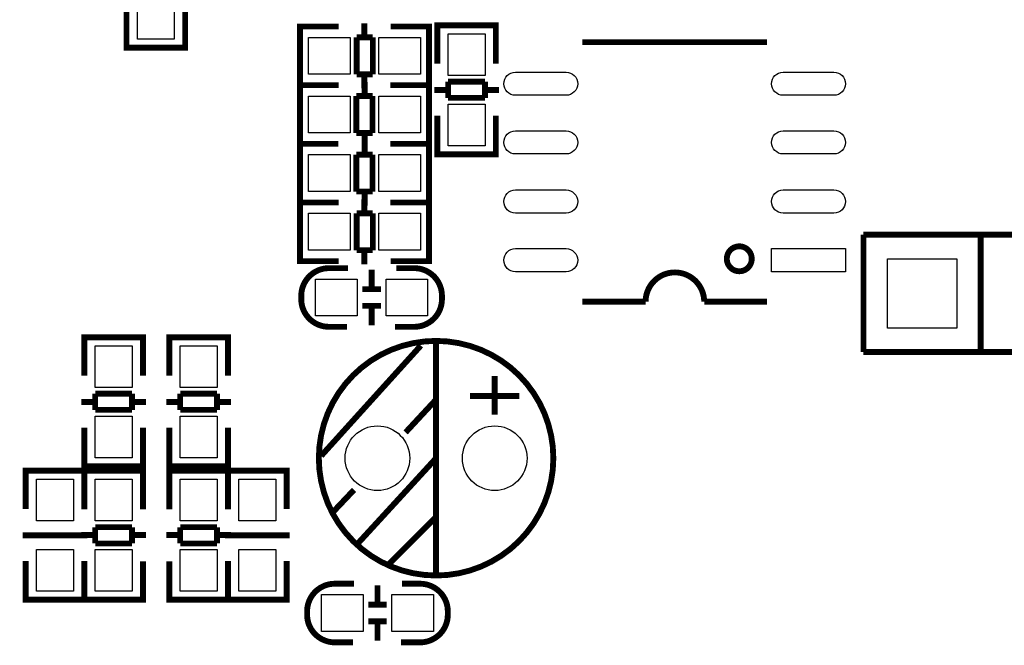
# Model space of a CAD drawing. Extents: x -19 to 160, y -18 to 142.
# Drawn here: x 77 to 99, y 8 to 22 of the extents above; entities that cross this region are included whole.
import ezdxf

# ---------------------------------------------------------------- set-up
doc = ezdxf.new("R2010")
doc.units = 0
doc.header["$MEASUREMENT"] = 0
for name, color, linetype in [('BOT', 6, 'CONTINUOUS'), ('SIL_TOP', 4, 'CONTINUOUS'), ('TOP', 5, 'CONTINUOUS')]:
    doc.layers.add(name, color=color, linetype=linetype)

msp = doc.modelspace()

# ---------------------------------------------------------------- linework, layer by layer
at = {"layer": 'BOT'}
msp.add_lwpolyline([(96.074738, 14.870938), (96.074738, 16.371037), (97.574837, 16.371037), (97.574837, 14.870938)], close=True, dxfattribs=at)
for centre in [(85.027364, 12.052071), (87.567364, 12.052071)]:
    msp.add_circle(centre, 0.700024, dxfattribs=at)
at = {"layer": 'SIL_TOP', "const_width": 0.127}
for points in [[(79.591764, 21.770111), (79.591764, 20.951977)], [(80.861764, 20.951977), (80.861764, 21.770111)], [(83.55391, 20.129271), (83.350964, 20.129271), (83.350964, 21.399271), (83.529018, 21.399271)], [(83.350964, 20.165339), (83.350964, 21.363203)], [(83.356044, 21.399271), (84.186878, 21.399271)], [(84.744916, 21.163305), (84.744916, 21.465311)], [(86.135058, 21.399271), (85.316924, 21.399271)], [(85.942018, 20.129271), (86.144964, 20.129271), (86.144964, 21.399271), (85.96691, 21.399271)], [(86.144964, 20.165339), (86.144964, 21.363203)], [(87.592764, 21.221725), (87.592764, 21.424671), (86.322764, 21.424671), (86.322764, 21.246617)], [(86.322764, 21.414765), (86.322764, 20.596631)], [(87.556696, 21.424671), (86.358832, 21.424671)], [(87.592764, 20.596631), (87.592764, 21.414765)], [(79.591764, 21.145017), (79.591764, 20.942071), (80.861764, 20.942071), (80.861764, 21.120125)], [(84.926018, 21.163305), (84.57499, 21.163305)], [(84.57499, 21.163305), (84.57499, 20.365237)], [(84.926018, 20.365237), (84.926018, 21.163305)], [(93.46471, 21.059673), (89.464718, 21.059673)], [(79.627832, 20.942071), (80.825696, 20.942071)], [(84.57499, 20.365237), (84.926018, 20.365237)], [(84.744916, 20.063231), (84.744916, 20.365237)], [(87.356798, 20.205725), (86.55873, 20.205725)], [(86.55873, 20.205725), (86.55873, 19.854697)], [(87.356798, 19.854697), (87.356798, 20.205725)], [(83.55391, 20.129271), (83.350964, 20.129271), (83.350964, 18.859271), (83.529018, 18.859271)], [(83.350964, 20.093203), (83.350964, 18.895339)], [(84.186878, 20.129271), (83.356044, 20.129271)], [(84.179004, 20.129271), (83.36087, 20.129271)], [(84.751012, 20.195311), (84.751012, 19.893305)], [(85.30905, 20.129271), (86.139884, 20.129271)], [(85.316924, 20.129271), (86.135058, 20.129271)], [(85.942018, 20.129271), (86.144964, 20.129271), (86.144964, 18.859271), (85.96691, 18.859271)], [(86.144964, 20.093203), (86.144964, 18.895339)], [(86.55873, 20.024623), (86.256724, 20.024623)], [(87.658804, 20.024623), (87.356798, 20.024623)], [(84.56991, 19.893305), (84.56991, 19.095237)], [(84.920938, 19.893305), (84.56991, 19.893305)], [(84.920938, 19.095237), (84.920938, 19.893305)], [(86.55873, 19.854697), (87.356798, 19.854697)], [(86.322764, 18.635751), (86.322764, 19.466585)], [(87.592764, 19.466585), (87.592764, 18.635751)], [(84.56991, 19.095237), (84.920938, 19.095237)], [(84.751012, 19.095237), (84.751012, 18.793231)], [(84.751012, 18.925311), (84.751012, 18.623305)], [(83.55391, 18.859271), (83.350964, 18.859271), (83.350964, 17.589271), (83.529018, 17.589271)], [(83.350964, 18.823203), (83.350964, 17.625339)], [(83.36087, 18.859271), (84.179004, 18.859271)], [(84.179004, 18.859271), (83.36087, 18.859271)], [(86.139884, 18.859271), (85.30905, 18.859271)], [(85.30905, 18.859271), (86.139884, 18.859271)], [(85.942018, 18.859271), (86.144964, 18.859271), (86.144964, 17.589271), (85.96691, 17.589271)], [(86.144964, 18.823203), (86.144964, 17.625339)], [(87.592764, 18.833617), (87.592764, 18.630671), (86.322764, 18.630671), (86.322764, 18.808725)], [(84.56991, 18.623305), (84.56991, 17.825237)], [(84.920938, 18.623305), (84.56991, 18.623305)], [(84.920938, 17.825237), (84.920938, 18.623305)], [(87.556696, 18.630671), (86.358832, 18.630671)], [(84.56991, 17.825237), (84.920938, 17.825237)], [(84.744916, 17.353305), (84.744916, 17.655311)], [(84.751012, 17.825237), (84.751012, 17.523231)], [(83.55391, 16.319271), (83.350964, 16.319271), (83.350964, 17.589271), (83.529018, 17.589271)], [(83.350964, 16.355339), (83.350964, 17.553203)], [(83.356044, 17.589271), (84.186878, 17.589271)], [(83.36087, 17.589271), (84.179004, 17.589271)], [(86.139884, 17.589271), (85.30905, 17.589271)], [(86.135058, 17.589271), (85.316924, 17.589271)], [(85.942018, 16.319271), (86.144964, 16.319271), (86.144964, 17.589271), (85.96691, 17.589271)], [(86.144964, 16.355339), (86.144964, 17.553203)], [(84.926018, 17.353305), (84.57499, 17.353305)], [(84.57499, 17.353305), (84.57499, 16.555237)], [(84.926018, 16.555237), (84.926018, 17.353305)], [(103.1748, 16.891), (95.5548, 16.891)], [(95.5548, 16.891), (95.5548, 14.351)], [(98.0948, 14.351), (98.0948, 16.891)], [(84.57499, 16.555237), (84.926018, 16.555237)], [(84.744916, 16.253231), (84.744916, 16.555237)], [(84.186878, 16.319271), (83.356044, 16.319271)], [(85.316924, 16.319271), (86.135058, 16.319271)], [(84.902396, 16.131819), (84.902396, 15.731769)], [(84.702244, 15.711957), (85.102294, 15.711957)], [(84.702244, 15.351785), (85.102294, 15.351785)], [(84.902396, 15.331973), (84.902396, 14.931923)], [(90.834794, 15.439669), (89.464718, 15.439669)], [(79.947364, 14.465325), (79.947364, 14.668271), (78.677364, 14.668271), (78.677364, 14.490217)], [(78.677364, 14.658365), (78.677364, 13.840231)], [(79.911296, 14.668271), (78.713432, 14.668271)], [(79.947364, 13.840231), (79.947364, 14.658365)], [(81.788991, 14.465325), (81.788991, 14.668271), (80.518991, 14.668271), (80.518991, 14.490217)], [(80.518991, 14.658365), (80.518991, 13.840231)], [(81.752923, 14.668271), (80.555059, 14.668271)], [(81.788991, 13.840231), (81.788991, 14.658365)], [(85.967164, 14.490471), (83.808164, 12.102871)], [(86.297364, 9.512071), (86.297364, 14.592071)], [(95.5548, 14.351), (103.1748, 14.351)], [(87.567364, 12.991871), (87.567364, 13.830071)], [(79.711398, 13.449325), (78.91333, 13.449325)], [(78.91333, 13.449325), (78.91333, 13.098297)], [(79.711398, 13.098297), (79.711398, 13.449325)], [(81.553025, 13.449325), (80.754957, 13.449325)], [(80.754957, 13.449325), (80.754957, 13.098297)], [(81.553025, 13.098297), (81.553025, 13.449325)], [(88.100764, 13.398271), (87.033964, 13.398271)], [(78.91333, 13.268223), (78.611324, 13.268223)], [(80.013404, 13.268223), (79.711398, 13.268223)], [(80.754957, 13.268223), (80.452951, 13.268223)], [(81.855031, 13.268223), (81.553025, 13.268223)], [(86.297364, 13.322071), (85.636964, 12.610871)], [(78.91333, 13.098297), (79.711398, 13.098297)], [(80.754957, 13.098297), (81.553025, 13.098297)], [(78.677364, 11.879351), (78.677364, 12.710185)], [(79.947364, 12.710185), (79.947364, 11.879351)], [(80.518991, 11.879351), (80.518991, 12.710185)], [(81.788991, 12.710185), (81.788991, 11.879351)], [(79.947364, 12.077217), (79.947364, 11.874271), (78.677364, 11.874271), (78.677364, 12.052325)], [(81.788991, 12.077217), (81.788991, 11.874271), (80.518991, 11.874271), (80.518991, 12.052325)], [(86.297364, 12.052071), (84.595564, 10.197871)], [(78.677364, 11.578463), (78.677364, 11.781409), (77.407364, 11.781409), (77.407364, 11.603355)], [(77.407364, 11.771503), (77.407364, 10.953369)], [(78.641296, 11.781409), (77.443432, 11.781409)], [(78.677364, 11.578463), (78.677364, 11.781409), (79.947364, 11.781409), (79.947364, 11.603355)], [(78.677364, 10.945495), (78.677364, 11.776329)], [(78.677364, 10.953369), (78.677364, 11.771503)], [(79.911296, 11.874271), (78.713432, 11.874271)], [(78.713432, 11.781409), (79.911296, 11.781409)], [(79.947364, 11.776329), (79.947364, 10.945495)], [(80.518991, 11.578463), (80.518991, 11.781409), (81.788991, 11.781409), (81.788991, 11.603355)], [(80.518991, 10.945495), (80.518991, 11.776329)], [(81.752923, 11.874271), (80.555059, 11.874271)], [(80.555059, 11.781409), (81.752923, 11.781409)], [(83.058991, 11.578463), (83.058991, 11.781409), (81.788991, 11.781409), (81.788991, 11.603355)], [(81.788991, 11.776329), (81.788991, 10.945495)], [(81.788991, 11.771503), (81.788991, 10.953369)], [(83.022923, 11.781409), (81.825059, 11.781409)], [(83.058991, 10.953369), (83.058991, 11.771503)], [(84.519364, 11.366271), (84.062164, 10.883671)], [(86.297364, 10.782071), (85.255964, 9.740671)], [(78.611324, 10.387457), (78.91333, 10.387457)], [(79.711398, 10.557383), (78.91333, 10.557383)], [(78.91333, 10.557383), (78.91333, 10.206355)], [(79.711398, 10.206355), (79.711398, 10.557383)], [(79.711398, 10.387457), (80.013404, 10.387457)], [(80.452951, 10.387457), (80.754957, 10.387457)], [(81.553025, 10.557383), (80.754957, 10.557383)], [(80.754957, 10.557383), (80.754957, 10.206355)], [(81.553025, 10.206355), (81.553025, 10.557383)], [(81.553025, 10.387457), (81.855031, 10.387457)], [(77.64333, 10.381361), (77.341324, 10.381361)], [(77.64333, 10.381361), (78.441398, 10.381361)], [(78.743404, 10.381361), (78.441398, 10.381361)], [(78.91333, 10.206355), (79.711398, 10.206355)], [(80.754957, 10.206355), (81.553025, 10.206355)], [(82.024957, 10.381361), (81.722951, 10.381361)], [(82.024957, 10.381361), (82.823025, 10.381361)], [(83.125031, 10.381361), (82.823025, 10.381361)], [(77.407364, 8.992489), (77.407364, 9.823323)], [(78.677364, 9.823323), (78.677364, 8.992489)], [(78.677364, 9.815449), (78.677364, 8.997315)], [(79.947364, 8.997315), (79.947364, 9.815449)], [(80.518991, 9.815449), (80.518991, 8.997315)], [(81.788991, 8.992489), (81.788991, 9.823323)], [(81.788991, 8.997315), (81.788991, 9.815449)], [(83.058991, 9.823323), (83.058991, 8.992489)], [(78.677364, 9.190355), (78.677364, 8.987409), (77.407364, 8.987409), (77.407364, 9.165463)], [(78.677364, 9.190355), (78.677364, 8.987409), (79.947364, 8.987409), (79.947364, 9.165463)], [(80.518991, 9.190355), (80.518991, 8.987409), (81.788991, 8.987409), (81.788991, 9.165463)], [(83.058991, 9.190355), (83.058991, 8.987409), (81.788991, 8.987409), (81.788991, 9.165463)], [(85.029396, 9.299219), (85.029396, 8.899169)], [(78.641296, 8.987409), (77.443432, 8.987409)], [(78.713432, 8.987409), (79.911296, 8.987409)], [(80.555059, 8.987409), (81.752923, 8.987409)], [(83.022923, 8.987409), (81.825059, 8.987409)], [(84.829244, 8.879357), (85.229294, 8.879357)], [(84.829244, 8.519185), (85.229294, 8.519185)], [(85.029396, 8.499373), (85.029396, 8.099323)]]:
    msp.add_lwpolyline(points, dxfattribs=at)
for points in [[(93.134764, 16.369563, 1), (92.59476, 16.369563, 1)], [(88.837364, 12.052071, 1), (83.757364, 12.052071, 1)]]:
    msp.add_lwpolyline(points, format="xyb", close=True, dxfattribs=at)
for points in [[(84.392364, 16.166871), (83.976312, 16.166871, 0.414214), (83.376364, 15.566923), (83.376364, 15.496819, 0.414214), (83.976312, 14.896871), (84.367472, 14.896871)], [(85.408364, 14.896871), (85.824416, 14.896871, 0.414214), (86.424364, 15.496819), (86.424364, 15.566923, 0.414214), (85.824416, 16.166871), (85.433256, 16.166871)], [(93.46471, 15.439669), (92.104794, 15.439669, 1), (90.834794, 15.439669)], [(84.519364, 9.334271), (84.103312, 9.334271, 0.414214), (83.503364, 8.734323), (83.503364, 8.664219, 0.414214), (84.103312, 8.064271), (84.494472, 8.064271)], [(85.535364, 8.064271), (85.951416, 8.064271, 0.414214), (86.551364, 8.664219), (86.551364, 8.734323, 0.414214), (85.951416, 9.334271), (85.560256, 9.334271)]]:
    msp.add_lwpolyline(points, format="xyb", dxfattribs=at)
at = {"layer": 'TOP'}
for points in [[(79.826714, 21.12711), (79.826714, 22.027032), (80.626814, 22.027032), (80.626814, 21.12711)], [(84.435925, 20.364221), (83.536003, 20.364221), (83.536003, 21.164321), (84.435925, 21.164321)], [(85.959925, 20.364221), (85.060003, 20.364221), (85.060003, 21.164321), (85.959925, 21.164321)], [(87.357814, 21.239632), (87.357814, 20.33971), (86.557714, 20.33971), (86.557714, 21.239632)], [(83.536003, 19.894321), (84.435925, 19.894321), (84.435925, 19.094221), (83.536003, 19.094221)], [(85.060003, 19.894321), (85.959925, 19.894321), (85.959925, 19.094221), (85.060003, 19.094221)], [(87.357814, 19.715632), (87.357814, 18.81571), (86.557714, 18.81571), (86.557714, 19.715632)], [(83.536003, 18.624321), (84.435925, 18.624321), (84.435925, 17.824221), (83.536003, 17.824221)], [(85.060003, 18.624321), (85.959925, 18.624321), (85.959925, 17.824221), (85.060003, 17.824221)], [(84.435925, 16.554221), (83.536003, 16.554221), (83.536003, 17.354321), (84.435925, 17.354321)], [(85.959925, 16.554221), (85.060003, 16.554221), (85.060003, 17.354321), (85.959925, 17.354321)], [(95.164605, 16.089528), (93.564659, 16.089528), (93.564659, 16.589654), (95.164605, 16.589654)], [(96.074738, 14.870938), (96.074738, 16.371037), (97.574837, 16.371037), (97.574837, 14.870938)], [(83.688403, 15.931921), (84.588325, 15.931921), (84.588325, 15.131821), (83.688403, 15.131821)], [(85.212403, 15.931921), (86.112325, 15.931921), (86.112325, 15.131821), (85.212403, 15.131821)], [(79.712414, 14.483232), (79.712414, 13.58331), (78.912314, 13.58331), (78.912314, 14.483232)], [(81.554041, 14.483232), (81.554041, 13.58331), (80.753941, 13.58331), (80.753941, 14.483232)], [(79.712414, 12.959232), (79.712414, 12.05931), (78.912314, 12.05931), (78.912314, 12.959232)], [(81.554041, 12.959232), (81.554041, 12.05931), (80.753941, 12.05931), (80.753941, 12.959232)], [(78.442414, 11.59637), (78.442414, 10.696448), (77.642314, 10.696448), (77.642314, 11.59637)], [(78.912314, 10.696448), (78.912314, 11.59637), (79.712414, 11.59637), (79.712414, 10.696448)], [(80.753941, 10.696448), (80.753941, 11.59637), (81.554041, 11.59637), (81.554041, 10.696448)], [(82.824041, 11.59637), (82.824041, 10.696448), (82.023941, 10.696448), (82.023941, 11.59637)], [(78.442414, 10.07237), (78.442414, 9.172448), (77.642314, 9.172448), (77.642314, 10.07237)], [(78.912314, 9.172448), (78.912314, 10.07237), (79.712414, 10.07237), (79.712414, 9.172448)], [(80.753941, 9.172448), (80.753941, 10.07237), (81.554041, 10.07237), (81.554041, 9.172448)], [(82.824041, 10.07237), (82.824041, 9.172448), (82.023941, 9.172448), (82.023941, 10.07237)], [(83.815403, 9.099321), (84.715325, 9.099321), (84.715325, 8.299221), (83.815403, 8.299221)], [(85.339403, 9.099321), (86.239325, 9.099321), (86.239325, 8.299221), (85.339403, 8.299221)]]:
    msp.add_lwpolyline(points, close=True, dxfattribs=at)
for points in [[(88.014886, 20.409814), (89.114706, 20.409814, -1), (89.114706, 19.909688), (88.014886, 19.909688, -1)], [(93.814722, 20.409814), (94.914542, 20.409814, -1), (94.914542, 19.909688), (93.814722, 19.909688, -1)], [(88.014886, 19.139814), (89.114706, 19.139814, -1), (89.114706, 18.639688), (88.014886, 18.639688, -1)], [(93.814722, 19.139814), (94.914542, 19.139814, -1), (94.914542, 18.639688), (93.814722, 18.639688, -1)], [(88.014886, 17.859654), (89.114706, 17.859654, -1), (89.114706, 17.359528), (88.014886, 17.359528, -1)], [(93.814722, 17.859654), (94.914542, 17.859654, -1), (94.914542, 17.359528), (93.814722, 17.359528, -1)], [(88.014886, 16.589654), (89.114706, 16.589654, -1), (89.114706, 16.089528), (88.014886, 16.089528, -1)]]:
    msp.add_lwpolyline(points, format="xyb", close=True, dxfattribs=at)
for centre in [(85.027364, 12.052071), (87.567364, 12.052071)]:
    msp.add_circle(centre, 0.700024, dxfattribs=at)

doc.saveas('drawing.dxf')
